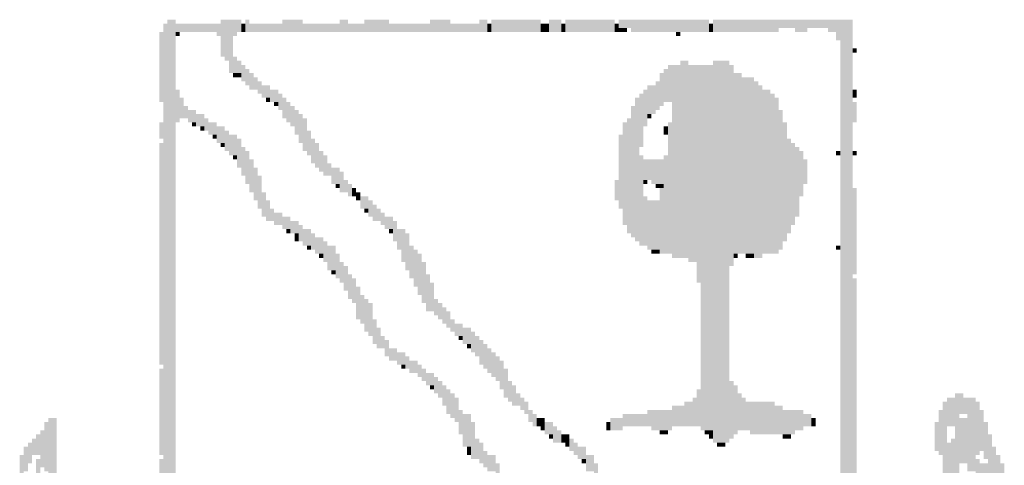
# Model space of a CAD drawing. Extents: x 1506720 to 1507001, y 5039668 to 5039841.
# Drawn here: x 1506969 to 1506972, y 5039726 to 5039727 of the extents above; entities that cross this region are included whole.
import ezdxf

# ---------------------------------------------------------------- set-up
doc = ezdxf.new("R2010")
doc.units = 0
doc.header["$MEASUREMENT"] = 0
doc.layers.add('SIMBOLI', color=7, linetype='CONTINUOUS')

msp = doc.modelspace()

# ---------------------------------------------------------------- linework, layer by layer
at = {"layer": 'SIMBOLI'}
for points in [[(1506969.6105, 5039726.982), (1506969.6232, 5039726.982), (1506969.6105, 5039724.5497), (1506969.6232, 5039724.5497)], [(1506969.6232, 5039726.9947), (1506969.6485, 5039726.9947), (1506969.6232, 5039724.5117), (1506969.6485, 5039724.5117)], [(1506969.6485, 5039726.982), (1506969.7879, 5039726.982), (1506969.6485, 5039726.9567), (1506969.7879, 5039726.9567)], [(1506969.7879, 5039726.9947), (1506969.8512, 5039726.9947), (1506969.7879, 5039726.9567), (1506969.8512, 5039726.9567)], [(1506969.8512, 5039726.982), (1506969.8639, 5039726.982), (1506969.8512, 5039726.9567), (1506969.8639, 5039726.9567)], [(1506969.8639, 5039726.9947), (1506969.8766, 5039726.9947), (1506969.8639, 5039726.9567), (1506969.8766, 5039726.9567)], [(1506969.8766, 5039726.982), (1506969.9779, 5039726.982), (1506969.8766, 5039726.9567), (1506969.9779, 5039726.9567)], [(1506969.9779, 5039726.9947), (1506970.0413, 5039726.9947), (1506969.9779, 5039726.9567), (1506970.0413, 5039726.9567)], [(1506970.0413, 5039726.982), (1506970.1553, 5039726.982), (1506970.0413, 5039726.9567), (1506970.1553, 5039726.9567)], [(1506970.1553, 5039726.9947), (1506970.1806, 5039726.9947), (1506970.1553, 5039726.9567), (1506970.1806, 5039726.9567)], [(1506970.1806, 5039726.982), (1506970.2313, 5039726.982), (1506970.1806, 5039726.9567), (1506970.2313, 5039726.9567)], [(1506970.2313, 5039726.9947), (1506970.3073, 5039726.9947), (1506970.2313, 5039726.9567), (1506970.3073, 5039726.9567)], [(1506970.3073, 5039726.982), (1506970.434, 5039726.982), (1506970.3073, 5039726.9567), (1506970.434, 5039726.9567)], [(1506970.434, 5039726.9947), (1506970.4973, 5039726.9947), (1506970.434, 5039726.9567), (1506970.4973, 5039726.9567)], [(1506970.4973, 5039726.982), (1506970.586, 5039726.982), (1506970.4973, 5039726.9567), (1506970.586, 5039726.9567)], [(1506970.586, 5039726.9947), (1506970.6113, 5039726.9947), (1506970.586, 5039726.9567), (1506970.6113, 5039726.9567)], [(1506970.6113, 5039726.982), (1506970.624, 5039726.982), (1506970.6113, 5039726.9567), (1506970.624, 5039726.9567)], [(1506970.624, 5039726.9947), (1506970.776, 5039726.9947), (1506970.624, 5039726.9567), (1506970.776, 5039726.9567)], [(1506970.776, 5039726.982), (1506970.8014, 5039726.982), (1506970.776, 5039726.9567), (1506970.8014, 5039726.9567)], [(1506970.8014, 5039726.9947), (1506970.8394, 5039726.9947), (1506970.8014, 5039726.9567), (1506970.8394, 5039726.9567)], [(1506970.8394, 5039726.982), (1506970.852, 5039726.982), (1506970.8394, 5039726.9567), (1506970.852, 5039726.9567)], [(1506970.852, 5039726.9947), (1506971.0041, 5039726.9947), (1506970.852, 5039726.9567), (1506971.0041, 5039726.9567)], [(1506971.0041, 5039726.982), (1506971.0167, 5039726.982), (1506971.0041, 5039726.9567), (1506971.0167, 5039726.9567)], [(1506971.0167, 5039726.9947), (1506971.2954, 5039726.9947), (1506971.0167, 5039726.9693), (1506971.2954, 5039726.9693)], [(1506971.2954, 5039726.982), (1506971.3081, 5039726.982), (1506971.2954, 5039726.9567), (1506971.3081, 5039726.9567)], [(1506971.3081, 5039726.9947), (1506971.7388, 5039726.9947), (1506971.3081, 5039726.9693), (1506971.7388, 5039726.9693)], [(1506969.5979, 5039726.9567), (1506969.6105, 5039726.9567), (1506969.5979, 5039726.7413), (1506969.6105, 5039726.7413)], [(1506969.6485, 5039726.9567), (1506969.6612, 5039726.9567), (1506969.6485, 5039726.944), (1506969.6612, 5039726.944)], [(1506969.7752, 5039726.9567), (1506969.8386, 5039726.9567), (1506969.7752, 5039726.944), (1506969.8386, 5039726.944)], [(1506969.7879, 5039726.944), (1506969.8259, 5039726.944), (1506969.7879, 5039726.8806), (1506969.8259, 5039726.8806)], [(1506971.0167, 5039726.9693), (1506971.0421, 5039726.9693), (1506971.0167, 5039726.9567), (1506971.0421, 5039726.9567)], [(1506971.0547, 5039726.9693), (1506971.2954, 5039726.9693), (1506971.0547, 5039726.9567), (1506971.2954, 5039726.9567)], [(1506971.1941, 5039726.9567), (1506971.2068, 5039726.9567), (1506971.1941, 5039726.944), (1506971.2068, 5039726.944)], [(1506971.3081, 5039726.9693), (1506971.5108, 5039726.9693), (1506971.3081, 5039726.9567), (1506971.5108, 5039726.9567)], [(1506971.5615, 5039726.9693), (1506971.5995, 5039726.9693), (1506971.5615, 5039726.9567), (1506971.5995, 5039726.9567)], [(1506971.6628, 5039726.9693), (1506971.7388, 5039726.9693), (1506971.6628, 5039726.9567), (1506971.7388, 5039726.9567)], [(1506971.6882, 5039726.9567), (1506971.7388, 5039726.9567), (1506971.6882, 5039726.9313), (1506971.7388, 5039726.9313)], [(1506971.7008, 5039726.9313), (1506971.7388, 5039726.9313), (1506971.7008, 5039724.537), (1506971.7388, 5039724.537)], [(1506971.7388, 5039726.906), (1506971.7515, 5039726.906), (1506971.7388, 5039726.8933), (1506971.7515, 5039726.8933)], [(1506969.8006, 5039726.8806), (1506969.8386, 5039726.8806), (1506969.8006, 5039726.868), (1506969.8386, 5039726.868)], [(1506969.8132, 5039726.868), (1506969.8512, 5039726.868), (1506969.8132, 5039726.83), (1506969.8512, 5039726.83)], [(1506969.8512, 5039726.8553), (1506969.8639, 5039726.8553), (1506969.8512, 5039726.8046), (1506969.8639, 5039726.8046)], [(1506971.1687, 5039726.8553), (1506971.2068, 5039726.8553), (1506971.1687, 5039726.7413), (1506971.2068, 5039726.7413)], [(1506971.2068, 5039726.868), (1506971.2321, 5039726.868), (1506971.2068, 5039726.2599), (1506971.2321, 5039726.2599)], [(1506971.2321, 5039726.8553), (1506971.3081, 5039726.8553), (1506971.2321, 5039726.2472), (1506971.3081, 5039726.2472)], [(1506971.3081, 5039726.868), (1506971.3588, 5039726.868), (1506971.3081, 5039725.6898), (1506971.3588, 5039725.6898)], [(1506971.3588, 5039726.8553), (1506971.3714, 5039726.8553), (1506971.3588, 5039726.2346), (1506971.3714, 5039726.2346)], [(1506969.8259, 5039726.83), (1506969.8512, 5039726.83), (1506969.8259, 5039726.8173), (1506969.8512, 5039726.8173)], [(1506969.8639, 5039726.8426), (1506969.8766, 5039726.8426), (1506969.8639, 5039726.792), (1506969.8766, 5039726.792)], [(1506969.8766, 5039726.83), (1506969.8892, 5039726.83), (1506969.8766, 5039726.7793), (1506969.8892, 5039726.7793)], [(1506971.1434, 5039726.83), (1506971.1561, 5039726.83), (1506971.1434, 5039726.7286), (1506971.1561, 5039726.7286)], [(1506971.1561, 5039726.8426), (1506971.1687, 5039726.8426), (1506971.1561, 5039726.7413), (1506971.1687, 5039726.7413)], [(1506971.3714, 5039726.83), (1506971.3968, 5039726.83), (1506971.3714, 5039726.2726), (1506971.3968, 5039726.2726)], [(1506969.8892, 5039726.8173), (1506969.9019, 5039726.8173), (1506969.8892, 5039726.7793), (1506969.9019, 5039726.7793)], [(1506969.9019, 5039726.8046), (1506969.9146, 5039726.8046), (1506969.9019, 5039726.7666), (1506969.9146, 5039726.7666)], [(1506969.9146, 5039726.792), (1506969.9399, 5039726.792), (1506969.9146, 5039726.754), (1506969.9399, 5039726.754)], [(1506971.1054, 5039726.792), (1506971.1307, 5039726.792), (1506971.1054, 5039726.7033), (1506971.1307, 5039726.7033)], [(1506971.1307, 5039726.8046), (1506971.1434, 5039726.8046), (1506971.1307, 5039726.716), (1506971.1434, 5039726.716)], [(1506971.3968, 5039726.8173), (1506971.4348, 5039726.8173), (1506971.3968, 5039726.2726), (1506971.4348, 5039726.2726)], [(1506971.4348, 5039726.8046), (1506971.4475, 5039726.8046), (1506971.4348, 5039726.2599), (1506971.4475, 5039726.2599)], [(1506971.4475, 5039726.792), (1506971.4601, 5039726.792), (1506971.4475, 5039726.2599), (1506971.4601, 5039726.2599)], [(1506969.6485, 5039726.7793), (1506969.6612, 5039726.7793), (1506969.6485, 5039726.678), (1506969.6612, 5039726.678)], [(1506969.9399, 5039726.7793), (1506969.9653, 5039726.7793), (1506969.9399, 5039726.7413), (1506969.9653, 5039726.7413)], [(1506969.9653, 5039726.7666), (1506969.9779, 5039726.7666), (1506969.9653, 5039726.716), (1506969.9779, 5039726.716)], [(1506971.0801, 5039726.7666), (1506971.0927, 5039726.7666), (1506971.0801, 5039726.6019), (1506971.0927, 5039726.6019)], [(1506971.0927, 5039726.7793), (1506971.1054, 5039726.7793), (1506971.0927, 5039726.6653), (1506971.1054, 5039726.6653)], [(1506971.4601, 5039726.7793), (1506971.4855, 5039726.7793), (1506971.4601, 5039726.2726), (1506971.4855, 5039726.2726)], [(1506971.4855, 5039726.7666), (1506971.4981, 5039726.7666), (1506971.4855, 5039726.2726), (1506971.4981, 5039726.2726)], [(1506971.7388, 5039726.7793), (1506971.7515, 5039726.7793), (1506971.7388, 5039726.754), (1506971.7515, 5039726.754)], [(1506969.6612, 5039726.754), (1506969.6739, 5039726.754), (1506969.6612, 5039726.6906), (1506969.6739, 5039726.6906)], [(1506969.9273, 5039726.754), (1506969.9399, 5039726.754), (1506969.9273, 5039726.7413), (1506969.9399, 5039726.7413)], [(1506969.9526, 5039726.7413), (1506969.9653, 5039726.7413), (1506969.9526, 5039726.7286), (1506969.9653, 5039726.7286)], [(1506969.9779, 5039726.754), (1506969.9906, 5039726.754), (1506969.9779, 5039726.6906), (1506969.9906, 5039726.6906)], [(1506969.9906, 5039726.7413), (1506970.0033, 5039726.7413), (1506969.9906, 5039726.678), (1506970.0033, 5039726.678)], [(1506971.0674, 5039726.754), (1506971.0801, 5039726.754), (1506971.0674, 5039726.3106), (1506971.0801, 5039726.3106)], [(1506971.1814, 5039726.7413), (1506971.2068, 5039726.7413), (1506971.1814, 5039726.2599), (1506971.2068, 5039726.2599)], [(1506971.4981, 5039726.754), (1506971.5108, 5039726.754), (1506971.4981, 5039726.2726), (1506971.5108, 5039726.2726)], [(1506971.7388, 5039726.7413), (1506971.7515, 5039726.7413), (1506971.7388, 5039726.678), (1506971.7515, 5039726.678)], [(1506969.6739, 5039726.7286), (1506969.6866, 5039726.7286), (1506969.6739, 5039726.6906), (1506969.6866, 5039726.6906)], [(1506969.6866, 5039726.716), (1506969.7119, 5039726.716), (1506969.6866, 5039726.678), (1506969.7119, 5039726.678)], [(1506969.7119, 5039726.7033), (1506969.7372, 5039726.7033), (1506969.7119, 5039726.6653), (1506969.7372, 5039726.6653)], [(1506970.0033, 5039726.7286), (1506970.0159, 5039726.7286), (1506970.0033, 5039726.6653), (1506970.0159, 5039726.6653)], [(1506970.0159, 5039726.716), (1506970.0286, 5039726.716), (1506970.0159, 5039726.6399), (1506970.0286, 5039726.6399)], [(1506970.0286, 5039726.7033), (1506970.0413, 5039726.7033), (1506970.0286, 5039726.6146), (1506970.0413, 5039726.6146)], [(1506971.0547, 5039726.7286), (1506971.0674, 5039726.7286), (1506971.0547, 5039726.3232), (1506971.0674, 5039726.3232)], [(1506971.1054, 5039726.7033), (1506971.1181, 5039726.7033), (1506971.1054, 5039726.6906), (1506971.1181, 5039726.6906)], [(1506971.5108, 5039726.716), (1506971.5235, 5039726.716), (1506971.5108, 5039726.2852), (1506971.5235, 5039726.2852)], [(1506969.5979, 5039726.678), (1506969.6105, 5039726.678), (1506969.5979, 5039726.6273), (1506969.6105, 5039726.6273)], [(1506969.6992, 5039726.678), (1506969.7119, 5039726.678), (1506969.6992, 5039726.6653), (1506969.7119, 5039726.6653)], [(1506969.7372, 5039726.6906), (1506969.7499, 5039726.6906), (1506969.7372, 5039726.6526), (1506969.7499, 5039726.6526)], [(1506969.7499, 5039726.678), (1506969.7752, 5039726.678), (1506969.7499, 5039726.6399), (1506969.7752, 5039726.6399)], [(1506970.0413, 5039726.6906), (1506970.0539, 5039726.6906), (1506970.0413, 5039726.5893), (1506970.0539, 5039726.5893)], [(1506971.0294, 5039726.678), (1506971.0421, 5039726.678), (1506971.0294, 5039726.3612), (1506971.0421, 5039726.3612)], [(1506971.0421, 5039726.6906), (1506971.0547, 5039726.6906), (1506971.0421, 5039726.3359), (1506971.0547, 5039726.3359)], [(1506971.1687, 5039726.678), (1506971.1814, 5039726.678), (1506971.1687, 5039726.2726), (1506971.1814, 5039726.2726)], [(1506971.5235, 5039726.678), (1506971.5361, 5039726.678), (1506971.5235, 5039726.3106), (1506971.5361, 5039726.3106)], [(1506969.7246, 5039726.6653), (1506969.7372, 5039726.6653), (1506969.7246, 5039726.6526), (1506969.7372, 5039726.6526)], [(1506969.7626, 5039726.6399), (1506969.7752, 5039726.6399), (1506969.7626, 5039726.6273), (1506969.7752, 5039726.6273)], [(1506969.7752, 5039726.6653), (1506969.8006, 5039726.6653), (1506969.7752, 5039726.6146), (1506969.8006, 5039726.6146)], [(1506969.8006, 5039726.6526), (1506969.8132, 5039726.6526), (1506969.8006, 5039726.5893), (1506969.8132, 5039726.5893)], [(1506969.8132, 5039726.6399), (1506969.8386, 5039726.6399), (1506969.8132, 5039726.5766), (1506969.8386, 5039726.5766)], [(1506970.0539, 5039726.6526), (1506970.0666, 5039726.6526), (1506970.0539, 5039726.5766), (1506970.0666, 5039726.5766)], [(1506971.0167, 5039726.6399), (1506971.0294, 5039726.6399), (1506971.0167, 5039726.4119), (1506971.0294, 5039726.4119)], [(1506971.1561, 5039726.6653), (1506971.1687, 5039726.6653), (1506971.1561, 5039726.6399), (1506971.1687, 5039726.6399)], [(1506969.5979, 5039726.6146), (1506969.6105, 5039726.6146), (1506969.5979, 5039725.9305), (1506969.6105, 5039725.9305)], [(1506969.7879, 5039726.6146), (1506969.8006, 5039726.6146), (1506969.7879, 5039726.6019), (1506969.8006, 5039726.6019)], [(1506969.8386, 5039726.6273), (1506969.8512, 5039726.6273), (1506969.8386, 5039726.5386), (1506969.8512, 5039726.5386)], [(1506970.0666, 5039726.6273), (1506970.0793, 5039726.6273), (1506970.0666, 5039726.5513), (1506970.0793, 5039726.5513)], [(1506970.0793, 5039726.6146), (1506970.0919, 5039726.6146), (1506970.0793, 5039726.5386), (1506970.0919, 5039726.5386)], [(1506971.5361, 5039726.6273), (1506971.5488, 5039726.6273), (1506971.5361, 5039726.3359), (1506971.5488, 5039726.3359)], [(1506971.5488, 5039726.6146), (1506971.5615, 5039726.6146), (1506971.5488, 5039726.3612), (1506971.5615, 5039726.3612)], [(1506969.8512, 5039726.6019), (1506969.8639, 5039726.6019), (1506969.8512, 5039726.5133), (1506969.8639, 5039726.5133)], [(1506969.8639, 5039726.5893), (1506969.8766, 5039726.5893), (1506969.8639, 5039726.4879), (1506969.8766, 5039726.4879)], [(1506970.0919, 5039726.5893), (1506970.1046, 5039726.5893), (1506970.0919, 5039726.5259), (1506970.1046, 5039726.5259)], [(1506971.5615, 5039726.6019), (1506971.5741, 5039726.6019), (1506971.5615, 5039726.3866), (1506971.5741, 5039726.3866)], [(1506971.5741, 5039726.5893), (1506971.5868, 5039726.5893), (1506971.5741, 5039726.4499), (1506971.5868, 5039726.4499)], [(1506971.6882, 5039726.5893), (1506971.7008, 5039726.5893), (1506971.6882, 5039726.5766), (1506971.7008, 5039726.5766)], [(1506971.7388, 5039726.5893), (1506971.7515, 5039726.5893), (1506971.7388, 5039726.5766), (1506971.7515, 5039726.5766)], [(1506969.8259, 5039726.5766), (1506969.8386, 5039726.5766), (1506969.8259, 5039726.5639), (1506969.8386, 5039726.5639)], [(1506969.8766, 5039726.5639), (1506969.8892, 5039726.5639), (1506969.8766, 5039726.4626), (1506969.8892, 5039726.4626)], [(1506970.1046, 5039726.5766), (1506970.1173, 5039726.5766), (1506970.1046, 5039726.5133), (1506970.1173, 5039726.5133)], [(1506970.1173, 5039726.5513), (1506970.1299, 5039726.5513), (1506970.1173, 5039726.5133), (1506970.1299, 5039726.5133)], [(1506971.0801, 5039726.5766), (1506971.0927, 5039726.5766), (1506971.0801, 5039726.2979), (1506971.0927, 5039726.2979)], [(1506971.0927, 5039726.5639), (1506971.1561, 5039726.5639), (1506971.0927, 5039726.5006), (1506971.1561, 5039726.5006)], [(1506971.1561, 5039726.5766), (1506971.1687, 5039726.5766), (1506971.1561, 5039726.2726), (1506971.1687, 5039726.2726)], [(1506971.5868, 5039726.5639), (1506971.5995, 5039726.5639), (1506971.5868, 5039726.4879), (1506971.5995, 5039726.4879)], [(1506969.8892, 5039726.5386), (1506969.9019, 5039726.5386), (1506969.8892, 5039726.4373), (1506969.9019, 5039726.4373)], [(1506970.1299, 5039726.5386), (1506970.1553, 5039726.5386), (1506970.1299, 5039726.4879), (1506970.1553, 5039726.4879)], [(1506970.1553, 5039726.5259), (1506970.168, 5039726.5259), (1506970.1553, 5039726.4626), (1506970.168, 5039726.4626)], [(1506969.9019, 5039726.5133), (1506969.9146, 5039726.5133), (1506969.9019, 5039726.4119), (1506969.9146, 5039726.4119)], [(1506970.1426, 5039726.4879), (1506970.1553, 5039726.4879), (1506970.1426, 5039726.4753), (1506970.1553, 5039726.4753)], [(1506970.168, 5039726.5006), (1506970.1806, 5039726.5006), (1506970.168, 5039726.4626), (1506970.1806, 5039726.4626)], [(1506970.1806, 5039726.4879), (1506970.1933, 5039726.4879), (1506970.1806, 5039726.4499), (1506970.1933, 5039726.4499)], [(1506971.0041, 5039726.5006), (1506971.0167, 5039726.5006), (1506971.0041, 5039726.4373), (1506971.0167, 5039726.4373)], [(1506971.0927, 5039726.5006), (1506971.1054, 5039726.5006), (1506971.0927, 5039726.4879), (1506971.1054, 5039726.4879)], [(1506971.1181, 5039726.5006), (1506971.1561, 5039726.5006), (1506971.1181, 5039726.4879), (1506971.1561, 5039726.4879)], [(1506971.1307, 5039726.4879), (1506971.1561, 5039726.4879), (1506971.1307, 5039726.4753), (1506971.1561, 5039726.4753)], [(1506969.9146, 5039726.4626), (1506969.9273, 5039726.4626), (1506969.9146, 5039726.3866), (1506969.9273, 5039726.3866)], [(1506970.1933, 5039726.4753), (1506970.206, 5039726.4753), (1506970.1933, 5039726.4499), (1506970.206, 5039726.4499)], [(1506970.206, 5039726.4626), (1506970.2186, 5039726.4626), (1506970.206, 5039726.4373), (1506970.2186, 5039726.4373)], [(1506971.1434, 5039726.4753), (1506971.1561, 5039726.4753), (1506971.1434, 5039726.2726), (1506971.1561, 5039726.2726)], [(1506971.7388, 5039726.4753), (1506971.7515, 5039726.4753), (1506971.7388, 5039726.2092), (1506971.7515, 5039726.2092)], [(1506969.9273, 5039726.4373), (1506969.9399, 5039726.4373), (1506969.9273, 5039726.3739), (1506969.9399, 5039726.3739)], [(1506970.2186, 5039726.4499), (1506970.244, 5039726.4499), (1506970.2186, 5039726.4119), (1506970.244, 5039726.4119)], [(1506970.244, 5039726.4373), (1506970.2566, 5039726.4373), (1506970.244, 5039726.3866), (1506970.2566, 5039726.3866)], [(1506971.0927, 5039726.4499), (1506971.1054, 5039726.4499), (1506971.0927, 5039726.2979), (1506971.1054, 5039726.2979)], [(1506971.1054, 5039726.4373), (1506971.1434, 5039726.4373), (1506971.1054, 5039726.2852), (1506971.1434, 5039726.2852)], [(1506969.9399, 5039726.4119), (1506969.9526, 5039726.4119), (1506969.9399, 5039726.3739), (1506969.9526, 5039726.3739)], [(1506969.9526, 5039726.3992), (1506969.9779, 5039726.3992), (1506969.9526, 5039726.3612), (1506969.9779, 5039726.3612)], [(1506970.2313, 5039726.4119), (1506970.244, 5039726.4119), (1506970.2313, 5039726.3992), (1506970.244, 5039726.3992)], [(1506970.2566, 5039726.4246), (1506970.2693, 5039726.4246), (1506970.2566, 5039726.3739), (1506970.2693, 5039726.3739)], [(1506970.2693, 5039726.4119), (1506970.282, 5039726.4119), (1506970.2693, 5039726.3739), (1506970.282, 5039726.3739)], [(1506970.282, 5039726.3992), (1506970.2946, 5039726.3992), (1506970.282, 5039726.3612), (1506970.2946, 5039726.3612)], [(1506969.9779, 5039726.3866), (1506970.0033, 5039726.3866), (1506969.9779, 5039726.3486), (1506970.0033, 5039726.3486)], [(1506970.0033, 5039726.3739), (1506970.0286, 5039726.3739), (1506970.0033, 5039726.3359), (1506970.0286, 5039726.3359)], [(1506970.2946, 5039726.3866), (1506970.32, 5039726.3866), (1506970.2946, 5039726.3486), (1506970.32, 5039726.3486)], [(1506970.32, 5039726.3739), (1506970.3326, 5039726.3739), (1506970.32, 5039726.3106), (1506970.3326, 5039726.3106)], [(1506969.9906, 5039726.3486), (1506970.0033, 5039726.3486), (1506969.9906, 5039726.3359), (1506970.0033, 5039726.3359)], [(1506970.0159, 5039726.3359), (1506970.0286, 5039726.3359), (1506970.0159, 5039726.3106), (1506970.0286, 5039726.3106)], [(1506970.0286, 5039726.3612), (1506970.0413, 5039726.3612), (1506970.0286, 5039726.3106), (1506970.0413, 5039726.3106)], [(1506970.0413, 5039726.3486), (1506970.0666, 5039726.3486), (1506970.0413, 5039726.2979), (1506970.0666, 5039726.2979)], [(1506970.0666, 5039726.3359), (1506970.0793, 5039726.3359), (1506970.0666, 5039726.2852), (1506970.0793, 5039726.2852)], [(1506970.3073, 5039726.3486), (1506970.32, 5039726.3486), (1506970.3073, 5039726.3359), (1506970.32, 5039726.3359)], [(1506970.3326, 5039726.3486), (1506970.358, 5039726.3486), (1506970.3326, 5039726.2852), (1506970.358, 5039726.2852)], [(1506970.358, 5039726.3359), (1506970.3706, 5039726.3359), (1506970.358, 5039726.2219), (1506970.3706, 5039726.2219)], [(1506970.0793, 5039726.3232), (1506970.1046, 5039726.3232), (1506970.0793, 5039726.2726), (1506970.1046, 5039726.2726)], [(1506970.1046, 5039726.3106), (1506970.1173, 5039726.3106), (1506970.1046, 5039726.2472), (1506970.1173, 5039726.2472)], [(1506970.0539, 5039726.2979), (1506970.0666, 5039726.2979), (1506970.0539, 5039726.2852), (1506970.0666, 5039726.2852)], [(1506970.1173, 5039726.2979), (1506970.1426, 5039726.2979), (1506970.1173, 5039726.2219), (1506970.1426, 5039726.2219)], [(1506970.3453, 5039726.2852), (1506970.358, 5039726.2852), (1506970.3453, 5039726.2472), (1506970.358, 5039726.2472)], [(1506970.3706, 5039726.2979), (1506970.3833, 5039726.2979), (1506970.3706, 5039726.1966), (1506970.3833, 5039726.1966)], [(1506970.3833, 5039726.2852), (1506970.396, 5039726.2852), (1506970.3833, 5039726.1712), (1506970.396, 5039726.1712)], [(1506971.1181, 5039726.2852), (1506971.1434, 5039726.2852), (1506971.1181, 5039726.2726), (1506971.1434, 5039726.2726)], [(1506971.6882, 5039726.2979), (1506971.7008, 5039726.2979), (1506971.6882, 5039726.2852), (1506971.7008, 5039726.2852)], [(1506970.0919, 5039726.2726), (1506970.1046, 5039726.2726), (1506970.0919, 5039726.2599), (1506970.1046, 5039726.2599)], [(1506970.1426, 5039726.2726), (1506970.1553, 5039726.2726), (1506970.1426, 5039726.1966), (1506970.1553, 5039726.1966)], [(1506970.1553, 5039726.2472), (1506970.168, 5039726.2472), (1506970.1553, 5039726.1839), (1506970.168, 5039726.1839)], [(1506970.396, 5039726.2726), (1506970.4086, 5039726.2726), (1506970.396, 5039726.1459), (1506970.4086, 5039726.1459)], [(1506970.4086, 5039726.2472), (1506970.4213, 5039726.2472), (1506970.4086, 5039726.1205), (1506970.4213, 5039726.1205)], [(1506971.2574, 5039726.2472), (1506971.3081, 5039726.2472), (1506971.2574, 5039726.1839), (1506971.3081, 5039726.1839)], [(1506971.3714, 5039726.2726), (1506971.3841, 5039726.2726), (1506971.3714, 5039726.2599), (1506971.3841, 5039726.2599)], [(1506971.4094, 5039726.2726), (1506971.4348, 5039726.2726), (1506971.4094, 5039726.2599), (1506971.4348, 5039726.2599)], [(1506970.1299, 5039726.2219), (1506970.1426, 5039726.2219), (1506970.1299, 5039726.2092), (1506970.1426, 5039726.2092)], [(1506970.168, 5039726.2346), (1506970.1806, 5039726.2346), (1506970.168, 5039726.1586), (1506970.1806, 5039726.1586)], [(1506970.1806, 5039726.2092), (1506970.1933, 5039726.2092), (1506970.1806, 5039726.1332), (1506970.1933, 5039726.1332)], [(1506970.1933, 5039726.1966), (1506970.206, 5039726.1966), (1506970.1933, 5039726.1205), (1506970.206, 5039726.1205)], [(1506970.4213, 5039726.2092), (1506970.434, 5039726.2092), (1506970.4213, 5039726.0952), (1506970.434, 5039726.0952)], [(1506970.434, 5039726.1839), (1506970.4467, 5039726.1839), (1506970.434, 5039726.0952), (1506970.4467, 5039726.0952)], [(1506971.2701, 5039726.1839), (1506971.3081, 5039726.1839), (1506971.2701, 5039725.7278), (1506971.3081, 5039725.7278)], [(1506971.7388, 5039726.1966), (1506971.7515, 5039726.1966), (1506971.7388, 5039724.5497), (1506971.7515, 5039724.5497)], [(1506970.206, 5039726.1712), (1506970.2186, 5039726.1712), (1506970.206, 5039726.0699), (1506970.2186, 5039726.0699)], [(1506970.2186, 5039726.1459), (1506970.2313, 5039726.1459), (1506970.2186, 5039726.0572), (1506970.2313, 5039726.0572)], [(1506970.2313, 5039726.1332), (1506970.244, 5039726.1332), (1506970.2313, 5039726.0319), (1506970.244, 5039726.0319)], [(1506970.4467, 5039726.1332), (1506970.4593, 5039726.1332), (1506970.4467, 5039726.0825), (1506970.4593, 5039726.0825)], [(1506970.244, 5039726.1205), (1506970.2566, 5039726.1205), (1506970.244, 5039726.0192), (1506970.2566, 5039726.0192)], [(1506970.4593, 5039726.1205), (1506970.472, 5039726.1205), (1506970.4593, 5039726.0699), (1506970.472, 5039726.0699)], [(1506970.472, 5039726.1079), (1506970.4847, 5039726.1079), (1506970.472, 5039726.0572), (1506970.4847, 5039726.0572)], [(1506970.4847, 5039726.0952), (1506970.4973, 5039726.0952), (1506970.4847, 5039726.0445), (1506970.4973, 5039726.0445)], [(1506970.2566, 5039726.0699), (1506970.2693, 5039726.0699), (1506970.2566, 5039725.9939), (1506970.2693, 5039725.9939)], [(1506970.4973, 5039726.0699), (1506970.51, 5039726.0699), (1506970.4973, 5039726.0319), (1506970.51, 5039726.0319)], [(1506970.2693, 5039726.0445), (1506970.282, 5039726.0445), (1506970.2693, 5039725.9812), (1506970.282, 5039725.9812)], [(1506970.51, 5039726.0572), (1506970.5353, 5039726.0572), (1506970.51, 5039726.0192), (1506970.5353, 5039726.0192)], [(1506970.5353, 5039726.0445), (1506970.5607, 5039726.0445), (1506970.5353, 5039725.9939), (1506970.5607, 5039725.9939)], [(1506970.5607, 5039726.0319), (1506970.5733, 5039726.0319), (1506970.5607, 5039725.9685), (1506970.5733, 5039725.9685)], [(1506970.282, 5039726.0192), (1506970.2946, 5039726.0192), (1506970.282, 5039725.9812), (1506970.2946, 5039725.9812)], [(1506970.2946, 5039726.0065), (1506970.3073, 5039726.0065), (1506970.2946, 5039725.9559), (1506970.3073, 5039725.9559)], [(1506970.5227, 5039726.0192), (1506970.5353, 5039726.0192), (1506970.5227, 5039726.0065), (1506970.5353, 5039726.0065)], [(1506970.5733, 5039726.0192), (1506970.586, 5039726.0192), (1506970.5733, 5039725.9559), (1506970.586, 5039725.9559)], [(1506970.586, 5039726.0065), (1506970.5987, 5039726.0065), (1506970.586, 5039725.9305), (1506970.5987, 5039725.9305)], [(1506970.3073, 5039725.9812), (1506970.3326, 5039725.9812), (1506970.3073, 5039725.9432), (1506970.3326, 5039725.9432)], [(1506970.548, 5039725.9939), (1506970.5607, 5039725.9939), (1506970.548, 5039725.9812), (1506970.5607, 5039725.9812)], [(1506970.5987, 5039725.9939), (1506970.6113, 5039725.9939), (1506970.5987, 5039725.9179), (1506970.6113, 5039725.9179)], [(1506970.6113, 5039725.9812), (1506970.624, 5039725.9812), (1506970.6113, 5039725.9052), (1506970.624, 5039725.9052)], [(1506970.3326, 5039725.9685), (1506970.358, 5039725.9685), (1506970.3326, 5039725.9305), (1506970.358, 5039725.9305)], [(1506970.358, 5039725.9559), (1506970.3706, 5039725.9559), (1506970.358, 5039725.9179), (1506970.3706, 5039725.9179)], [(1506970.3706, 5039725.9432), (1506970.396, 5039725.9432), (1506970.3706, 5039725.9052), (1506970.396, 5039725.9052)], [(1506970.624, 5039725.9685), (1506970.6367, 5039725.9685), (1506970.624, 5039725.8925), (1506970.6367, 5039725.8925)], [(1506970.6367, 5039725.9559), (1506970.6493, 5039725.9559), (1506970.6367, 5039725.8798), (1506970.6493, 5039725.8798)], [(1506970.6493, 5039725.9432), (1506970.662, 5039725.9432), (1506970.6493, 5039725.8545), (1506970.662, 5039725.8545)], [(1506969.5979, 5039725.9179), (1506969.6105, 5039725.9179), (1506969.5979, 5039725.6518), (1506969.6105, 5039725.6518)], [(1506970.3453, 5039725.9305), (1506970.358, 5039725.9305), (1506970.3453, 5039725.9179), (1506970.358, 5039725.9179)], [(1506970.396, 5039725.9305), (1506970.4086, 5039725.9305), (1506970.396, 5039725.8925), (1506970.4086, 5039725.8925)], [(1506970.4086, 5039725.9179), (1506970.4213, 5039725.9179), (1506970.4086, 5039725.8798), (1506970.4213, 5039725.8798)], [(1506970.662, 5039725.9179), (1506970.6747, 5039725.9179), (1506970.662, 5039725.8292), (1506970.6747, 5039725.8292)], [(1506970.4213, 5039725.9052), (1506970.4467, 5039725.9052), (1506970.4213, 5039725.8672), (1506970.4467, 5039725.8672)], [(1506970.4467, 5039725.8925), (1506970.4593, 5039725.8925), (1506970.4467, 5039725.8418), (1506970.4593, 5039725.8418)], [(1506970.4593, 5039725.8798), (1506970.472, 5039725.8798), (1506970.4593, 5039725.8292), (1506970.472, 5039725.8292)], [(1506970.6747, 5039725.8798), (1506970.6874, 5039725.8798), (1506970.6747, 5039725.8165), (1506970.6874, 5039725.8165)], [(1506971.3588, 5039725.8798), (1506971.3714, 5039725.8798), (1506971.3588, 5039725.7025), (1506971.3714, 5039725.7025)], [(1506970.434, 5039725.8672), (1506970.4467, 5039725.8672), (1506970.434, 5039725.8545), (1506970.4467, 5039725.8545)], [(1506970.472, 5039725.8672), (1506970.4847, 5039725.8672), (1506970.472, 5039725.8038), (1506970.4847, 5039725.8038)], [(1506970.4847, 5039725.8545), (1506970.4973, 5039725.8545), (1506970.4847, 5039725.7785), (1506970.4973, 5039725.7785)], [(1506970.6874, 5039725.8672), (1506970.7, 5039725.8672), (1506970.6874, 5039725.8038), (1506970.7, 5039725.8038)], [(1506971.2574, 5039725.8545), (1506971.2701, 5039725.8545), (1506971.2574, 5039725.7405), (1506971.2701, 5039725.7405)], [(1506971.3714, 5039725.8672), (1506971.3841, 5039725.8672), (1506971.3714, 5039725.7152), (1506971.3841, 5039725.7152)], [(1506970.4973, 5039725.8418), (1506970.51, 5039725.8418), (1506970.4973, 5039725.7658), (1506970.51, 5039725.7658)], [(1506970.51, 5039725.8292), (1506970.5227, 5039725.8292), (1506970.51, 5039725.7532), (1506970.5227, 5039725.7532)], [(1506970.7, 5039725.8418), (1506970.7127, 5039725.8418), (1506970.7, 5039725.8038), (1506970.7127, 5039725.8038)], [(1506970.7127, 5039725.8292), (1506970.7254, 5039725.8292), (1506970.7127, 5039725.7912), (1506970.7254, 5039725.7912)], [(1506971.2448, 5039725.8292), (1506971.2574, 5039725.8292), (1506971.2448, 5039725.7405), (1506971.2574, 5039725.7405)], [(1506971.3841, 5039725.8418), (1506971.3968, 5039725.8418), (1506971.3841, 5039725.7278), (1506971.3968, 5039725.7278)], [(1506971.3968, 5039725.8292), (1506971.4094, 5039725.8292), (1506971.3968, 5039725.7278), (1506971.4094, 5039725.7278)], [(1506972.0302, 5039725.8292), (1506972.0555, 5039725.8292), (1506972.0302, 5039725.7405), (1506972.0555, 5039725.7405)], [(1506972.0555, 5039725.8418), (1506972.0809, 5039725.8418), (1506972.0555, 5039725.7785), (1506972.0809, 5039725.7785)], [(1506972.0809, 5039725.8292), (1506972.1189, 5039725.8292), (1506972.0809, 5039725.7785), (1506972.1189, 5039725.7785)], [(1506970.5227, 5039725.7912), (1506970.5353, 5039725.7912), (1506970.5227, 5039725.7152), (1506970.5353, 5039725.7152)], [(1506970.7254, 5039725.8165), (1506970.738, 5039725.8165), (1506970.7254, 5039725.7785), (1506970.738, 5039725.7785)], [(1506970.738, 5039725.7912), (1506970.7507, 5039725.7912), (1506970.738, 5039725.7532), (1506970.7507, 5039725.7532)], [(1506971.1054, 5039725.7912), (1506971.1814, 5039725.7912), (1506971.1054, 5039725.7405), (1506971.1814, 5039725.7405)], [(1506971.1814, 5039725.8038), (1506971.2194, 5039725.8038), (1506971.1814, 5039725.7405), (1506971.2194, 5039725.7405)], [(1506971.2194, 5039725.8165), (1506971.2448, 5039725.8165), (1506971.2194, 5039725.7405), (1506971.2448, 5039725.7405)], [(1506971.4094, 5039725.8165), (1506971.4981, 5039725.8165), (1506971.4094, 5039725.7278), (1506971.4981, 5039725.7278)], [(1506971.4981, 5039725.8038), (1506971.5235, 5039725.8038), (1506971.4981, 5039725.7152), (1506971.5235, 5039725.7152)], [(1506971.5235, 5039725.7912), (1506971.5868, 5039725.7912), (1506971.5235, 5039725.7278), (1506971.5868, 5039725.7278)], [(1506972.0049, 5039725.7912), (1506972.0175, 5039725.7912), (1506972.0049, 5039725.6518), (1506972.0175, 5039725.6518)], [(1506972.0175, 5039725.8165), (1506972.0302, 5039725.8165), (1506972.0175, 5039725.5251), (1506972.0302, 5039725.5251)], [(1506972.1189, 5039725.8165), (1506972.1315, 5039725.8165), (1506972.1189, 5039725.6518), (1506972.1315, 5039725.6518)], [(1506972.1315, 5039725.7912), (1506972.1442, 5039725.7912), (1506972.1315, 5039725.6645), (1506972.1442, 5039725.6645)], [(1506969.2558, 5039725.7658), (1506969.2812, 5039725.7658), (1506969.2558, 5039725.4998), (1506969.2812, 5039725.4998)], [(1506970.5353, 5039725.7785), (1506970.5607, 5039725.7785), (1506970.5353, 5039725.6772), (1506970.5607, 5039725.6772)], [(1506970.7507, 5039725.7785), (1506970.7634, 5039725.7785), (1506970.7507, 5039725.7405), (1506970.7634, 5039725.7405)], [(1506970.7634, 5039725.7658), (1506970.7887, 5039725.7658), (1506970.7634, 5039725.7405), (1506970.7887, 5039725.7405)], [(1506970.9914, 5039725.7658), (1506971.0294, 5039725.7658), (1506970.9914, 5039725.7278), (1506971.0294, 5039725.7278)], [(1506971.0294, 5039725.7785), (1506971.1054, 5039725.7785), (1506971.0294, 5039725.7405), (1506971.1054, 5039725.7405)], [(1506971.5868, 5039725.7785), (1506971.6121, 5039725.7785), (1506971.5868, 5039725.7405), (1506971.6121, 5039725.7405)], [(1506971.6121, 5039725.7658), (1506971.6248, 5039725.7658), (1506971.6121, 5039725.7405), (1506971.6248, 5039725.7405)], [(1506972.0555, 5039725.7785), (1506972.0682, 5039725.7785), (1506972.0555, 5039724.9804), (1506972.0682, 5039724.9804)], [(1506972.0682, 5039725.7658), (1506972.0935, 5039725.7658), (1506972.0682, 5039725.6265), (1506972.0935, 5039725.6265)], [(1506972.0935, 5039725.7785), (1506972.1189, 5039725.7785), (1506972.0935, 5039725.6011), (1506972.1189, 5039725.6011)], [(1506969.2305, 5039725.7278), (1506969.2432, 5039725.7278), (1506969.2305, 5039725.6138), (1506969.2432, 5039725.6138)], [(1506969.2432, 5039725.7532), (1506969.2558, 5039725.7532), (1506969.2432, 5039725.6011), (1506969.2558, 5039725.6011)], [(1506970.5607, 5039725.7532), (1506970.5733, 5039725.7532), (1506970.5607, 5039725.6391), (1506970.5733, 5039725.6391)], [(1506970.776, 5039725.7405), (1506970.7887, 5039725.7405), (1506970.776, 5039725.7278), (1506970.7887, 5039725.7278)], [(1506970.7887, 5039725.7532), (1506970.814, 5039725.7532), (1506970.7887, 5039725.7152), (1506970.814, 5039725.7152)], [(1506970.814, 5039725.7405), (1506970.8267, 5039725.7405), (1506970.814, 5039725.6898), (1506970.8267, 5039725.6898)], [(1506970.8267, 5039725.7278), (1506970.8394, 5039725.7278), (1506970.8267, 5039725.6898), (1506970.8394, 5039725.6898)], [(1506970.9787, 5039725.7532), (1506970.9914, 5039725.7532), (1506970.9787, 5039725.7278), (1506970.9914, 5039725.7278)], [(1506971.1181, 5039725.7405), (1506971.1814, 5039725.7405), (1506971.1181, 5039725.7278), (1506971.1814, 5039725.7278)], [(1506971.1434, 5039725.7278), (1506971.1687, 5039725.7278), (1506971.1434, 5039725.7152), (1506971.1687, 5039725.7152)], [(1506971.2828, 5039725.7278), (1506971.3081, 5039725.7278), (1506971.2828, 5039725.7152), (1506971.3081, 5039725.7152)], [(1506971.4221, 5039725.7278), (1506971.4981, 5039725.7278), (1506971.4221, 5039725.7152), (1506971.4981, 5039725.7152)], [(1506971.5235, 5039725.7278), (1506971.5615, 5039725.7278), (1506971.5235, 5039725.7152), (1506971.5615, 5039725.7152)], [(1506971.9922, 5039725.7532), (1506972.0049, 5039725.7532), (1506971.9922, 5039725.6645), (1506972.0049, 5039725.6645)], [(1506972.1442, 5039725.7532), (1506972.1569, 5039725.7532), (1506972.1442, 5039725.6391), (1506972.1569, 5039725.6391)], [(1506969.2052, 5039725.7025), (1506969.2178, 5039725.7025), (1506969.2052, 5039725.6518), (1506969.2178, 5039725.6518)], [(1506969.2178, 5039725.7152), (1506969.2305, 5039725.7152), (1506969.2178, 5039725.6518), (1506969.2305, 5039725.6518)], [(1506970.5733, 5039725.7025), (1506970.586, 5039725.7025), (1506970.5733, 5039725.6391), (1506970.586, 5039725.6391)], [(1506970.8014, 5039725.7152), (1506970.814, 5039725.7152), (1506970.8014, 5039725.7025), (1506970.814, 5039725.7025)], [(1506970.8394, 5039725.7152), (1506970.8647, 5039725.7152), (1506970.8394, 5039725.6898), (1506970.8647, 5039725.6898)], [(1506970.8647, 5039725.7025), (1506970.8774, 5039725.7025), (1506970.8647, 5039725.6645), (1506970.8774, 5039725.6645)], [(1506971.2954, 5039725.7152), (1506971.3081, 5039725.7152), (1506971.2954, 5039725.7025), (1506971.3081, 5039725.7025)], [(1506971.5235, 5039725.7152), (1506971.5488, 5039725.7152), (1506971.5235, 5039725.7025), (1506971.5488, 5039725.7025)], [(1506972.0429, 5039725.7025), (1506972.0555, 5039725.7025), (1506972.0429, 5039725.4618), (1506972.0555, 5039725.4618)], [(1506972.1569, 5039725.7152), (1506972.1695, 5039725.7152), (1506972.1569, 5039725.4871), (1506972.1695, 5039725.4871)], [(1506969.1798, 5039725.6772), (1506969.1925, 5039725.6772), (1506969.1798, 5039725.6011), (1506969.1925, 5039725.6011)], [(1506969.1925, 5039725.6898), (1506969.2052, 5039725.6898), (1506969.1925, 5039725.6265), (1506969.2052, 5039725.6265)], [(1506970.548, 5039725.6772), (1506970.5607, 5039725.6772), (1506970.548, 5039725.6518), (1506970.5607, 5039725.6518)], [(1506970.586, 5039725.6898), (1506970.5987, 5039725.6898), (1506970.586, 5039725.6265), (1506970.5987, 5039725.6265)], [(1506970.852, 5039725.6898), (1506970.8647, 5039725.6898), (1506970.852, 5039725.6772), (1506970.8647, 5039725.6772)], [(1506970.8774, 5039725.6898), (1506970.89, 5039725.6898), (1506970.8774, 5039725.6518), (1506970.89, 5039725.6518)], [(1506970.89, 5039725.6772), (1506970.9154, 5039725.6772), (1506970.89, 5039725.6391), (1506970.9154, 5039725.6391)], [(1506971.3208, 5039725.6898), (1506971.3461, 5039725.6898), (1506971.3208, 5039725.6772), (1506971.3461, 5039725.6772)], [(1506972.0302, 5039725.6898), (1506972.0429, 5039725.6898), (1506972.0302, 5039725.4871), (1506972.0429, 5039725.4871)], [(1506972.1695, 5039725.6772), (1506972.1822, 5039725.6772), (1506972.1695, 5039725.4871), (1506972.1822, 5039725.4871)], [(1506969.1672, 5039725.6518), (1506969.1798, 5039725.6518), (1506969.1672, 5039725.5758), (1506969.1798, 5039725.5758)], [(1506969.2178, 5039725.6391), (1506969.2305, 5039725.6391), (1506969.2178, 5039725.5758), (1506969.2305, 5039725.5758)], [(1506969.5979, 5039725.6391), (1506969.6105, 5039725.6391), (1506969.5979, 5039725.5885), (1506969.6105, 5039725.5885)], [(1506970.5987, 5039725.6645), (1506970.6113, 5039725.6645), (1506970.5987, 5039725.6138), (1506970.6113, 5039725.6138)], [(1506970.6113, 5039725.6518), (1506970.6367, 5039725.6518), (1506970.6113, 5039725.6011), (1506970.6367, 5039725.6011)], [(1506970.9027, 5039725.6391), (1506970.9154, 5039725.6391), (1506970.9027, 5039725.6265), (1506970.9154, 5039725.6265)], [(1506970.9154, 5039725.6518), (1506970.9407, 5039725.6518), (1506970.9154, 5039725.6011), (1506970.9407, 5039725.6011)], [(1506972.1189, 5039725.6391), (1506972.1315, 5039725.6391), (1506972.1189, 5039724.7017), (1506972.1315, 5039724.7017)], [(1506972.1822, 5039725.6518), (1506972.1949, 5039725.6518), (1506972.1822, 5039725.4745), (1506972.1949, 5039725.4745)], [(1506970.6367, 5039725.6265), (1506970.6493, 5039725.6265), (1506970.6367, 5039725.5758), (1506970.6493, 5039725.5758)], [(1506970.9407, 5039725.6265), (1506970.9534, 5039725.6265), (1506970.9407, 5039725.5505), (1506970.9534, 5039725.5505)], [(1506972.1315, 5039725.6265), (1506972.1569, 5039725.6265), (1506972.1315, 5039725.4491), (1506972.1569, 5039725.4491)], [(1506972.1949, 5039725.6265), (1506972.2076, 5039725.6265), (1506972.1949, 5039725.4998), (1506972.2076, 5039725.4998)]]:
    msp.add_solid(points, dxfattribs=at)

doc.saveas('drawing.dxf')
